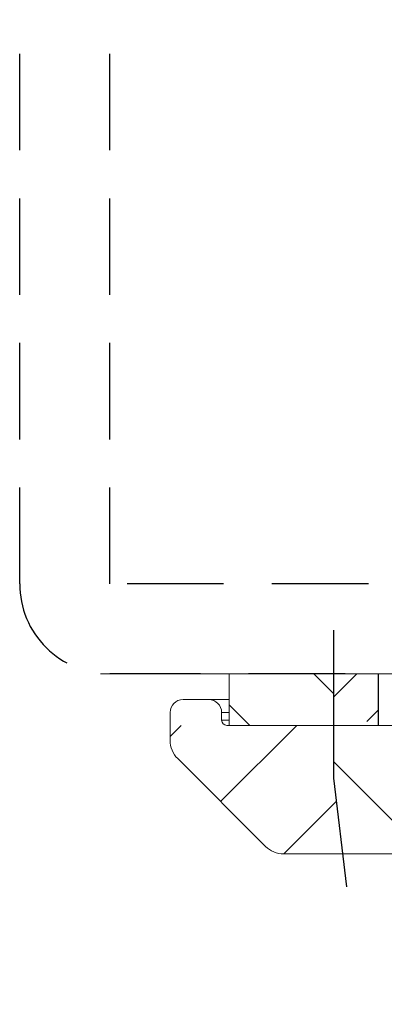
# Model space of a CAD drawing. Units: millimetres. Extents: x 233 to 593, y 4693 to 5243.
# Drawn here: x 256 to 271, y 5152 to 5190 of the extents above; entities that cross this region are included whole.
import ezdxf

# ---------------------------------------------------------------- set-up
doc = ezdxf.new("R2010")
doc.units = ezdxf.units.MM
doc.header["$LTSCALE"] = 15
doc.linetypes.add('HIDDEN', pattern=[0.375, 0.25, -0.125])

msp = doc.modelspace()

# ---------------------------------------------------------------- hatches: boundary and pattern name
at = {"linetype": 'Continuous', "lineweight": 0}
h = msp.add_hatch(dxfattribs=at)
h.set_pattern_fill('ANSI31', angle=270, style=0)
h.set_pattern_definition([(315, (600.8418, 5375.277), (2.245064, 2.245064), [])])
h.paths.add_polyline_path([(264.619, 5164.911), (264.619, 5162.911), (268.68, 5162.911), (268.68, 5164.911)])
h.paths.add_polyline_path([(288.484, 5164.911), (307.119, 5164.911), (307.119, 5162.911), (288.484, 5162.911)])
h = msp.add_hatch()
h.set_pattern_fill('ANSI31', scale=0.5, style=0)
h.set_pattern_definition([(45, (140.5658, 4714.8604), (-1.122532, 1.122532), [])])
h.paths.add_polyline_path([(268.68, 5163.06), (270.415, 5163.06), (270.415, 5164.911), (268.68, 5164.911)])
h = msp.add_hatch(dxfattribs=at)
h.set_pattern_fill('ANSI31', angle=180, style=0)
h.set_pattern_definition([(225, (600.8418, 5375.277), (2.245064, -2.245064), [])])
edge = h.paths.add_edge_path()
edge.add_line((264.619, 5162.911), (262.319, 5162.911))
edge.add_line((262.319, 5162.911), (262.319, 5162.325))
edge.add_arc((263.319, 5162.325), 1, 180, 225)
edge.add_line((262.612, 5161.618), (266.026, 5158.204))
edge.add_arc((266.733, 5158.911), 1, 225, 270)
edge.add_line((266.733, 5157.911), (269.035, 5157.911))
edge.add_line((269.035, 5157.911), (268.68, 5160.859))
edge.add_line((268.68, 5160.859), (268.68, 5162.911))
edge.add_line((268.68, 5162.911), (264.619, 5162.911))
edge = h.paths.add_edge_path()
edge.add_line((288.484, 5159.685), (288.484, 5162.911))
edge.add_line((288.484, 5162.911), (306.919, 5162.911))
edge.add_arc((306.919, 5162.411), 0.5, 0, 90, ccw=False)
edge.add_line((307.419, 5162.411), (307.419, 5159.257))
edge.add_arc((306.419, 5159.257), 1, 294.0906, 360, ccw=False)
edge.add_arc((312.319, 5146.061), 13.454, 114.0906, 151.0346)
edge.add_arc((299.673, 5153.061), 1, 270, 331.0346, ccw=False)
edge.add_line((299.673, 5152.061), (299.667, 5152.061))
edge.add_arc((299.667, 5153.061), 1, 204.5193, 270, ccw=False)
edge.add_arc((290.569, 5148.911), 9, 24.5193, 90)
edge.add_line((290.569, 5157.911), (287.667, 5157.911))
edge.add_line((287.667, 5157.911), (288.484, 5159.685))
h = msp.add_hatch()
h.set_pattern_fill('ANSI31', angle=90, style=0)
h.set_pattern_definition([(135, (140.5658, 4714.8604), (-2.245064, -2.245064), [])])
h.paths.add_polyline_path([(280.864, 5161.21), (280.864, 5161.21), (280.864, 5162.46, -0.414214), (281.464, 5163.06), (288.484, 5163.06), (288.484, 5159.685), (287.736, 5158.06), (284.014, 5158.06), (282.655, 5159.418)])
edge = h.paths.add_edge_path()
edge.add_line((273.864, 5162.46), (273.864, 5161.21))
edge.add_line((273.864, 5161.21), (271.864, 5159.21))
edge.add_line((271.864, 5159.21), (270.714, 5158.06))
edge.add_line((270.714, 5158.06), (269.017, 5158.06))
edge.add_line((269.017, 5158.06), (268.68, 5160.859))
edge.add_line((268.68, 5160.859), (268.68, 5162.911))
edge.add_line((268.68, 5162.911), (273.659, 5162.911))
edge.add_arc((273.264, 5162.46), 0.6, 0, 48.7944, ccw=False)

# ---------------------------------------------------------------- linework, layer by layer
at = {"color": 7, "linetype": 'Continuous', "lineweight": 15}
for p, q in [((259.619, 5164.911), (274.745, 5164.911)), ((264.619, 5164.911), (264.619, 5162.911)), ((262.819, 5163.911), (263.819, 5163.911)), ((263.819, 5163.911), (264.619, 5163.911)), ((262.319, 5162.325), (262.319, 5163.411)), ((264.319, 5163.111), (264.319, 5163.411)), ((264.619, 5163.411), (264.319, 5163.411)), ((264.319, 5163.111), (264.619, 5163.111)), ((264.519, 5162.911), (274.745, 5162.911)), ((264.519, 5162.911), (274.745, 5162.911)), ((266.026, 5158.204), (262.612, 5161.618)), ((290.569, 5157.911), (266.732, 5157.911))]:
    msp.add_line(p, q, dxfattribs=at)
at = {"color": 7, "linetype": 'Continuous', "lineweight": 25}
msp.add_line((270.415, 5162.911), (270.415, 5164.911), dxfattribs=at)
at = {"linetype": 'HIDDEN'}
msp.add_lwpolyline([(274.745, 5164.911), (259.974, 5164.911, -0.414214), (256.474, 5168.411), (256.474, 5212.211, -0.414214), (259.974, 5215.711), (303.774, 5215.711, -0.414214), (307.274, 5212.211), (307.274, 5168.411, -0.414214), (303.774, 5164.911), (280.225, 5164.911)], format="xyb", dxfattribs=at)
msp.add_lwpolyline([(259.974, 5168.411), (259.974, 5212.211), (303.774, 5212.211), (303.774, 5168.411)], close=True, dxfattribs=at)
msp.add_lwpolyline([(269.189, 5156.632), (268.68, 5160.859), (268.68, 5166.612)])
at = {"color": 7, "linetype": 'Continuous', "lineweight": 15}
for centre, radius, start, end in [((262.819, 5163.411), 0.5, 90, 180), ((263.819, 5163.411), 0.5, 0, 90), ((264.519, 5163.111), 0.2, 180, 270), ((263.319, 5162.325), 1, 180, 225), ((266.733, 5158.911), 1, 225, 270)]:
    msp.add_arc(centre, radius, start, end, dxfattribs=at)

doc.saveas('drawing.dxf')
